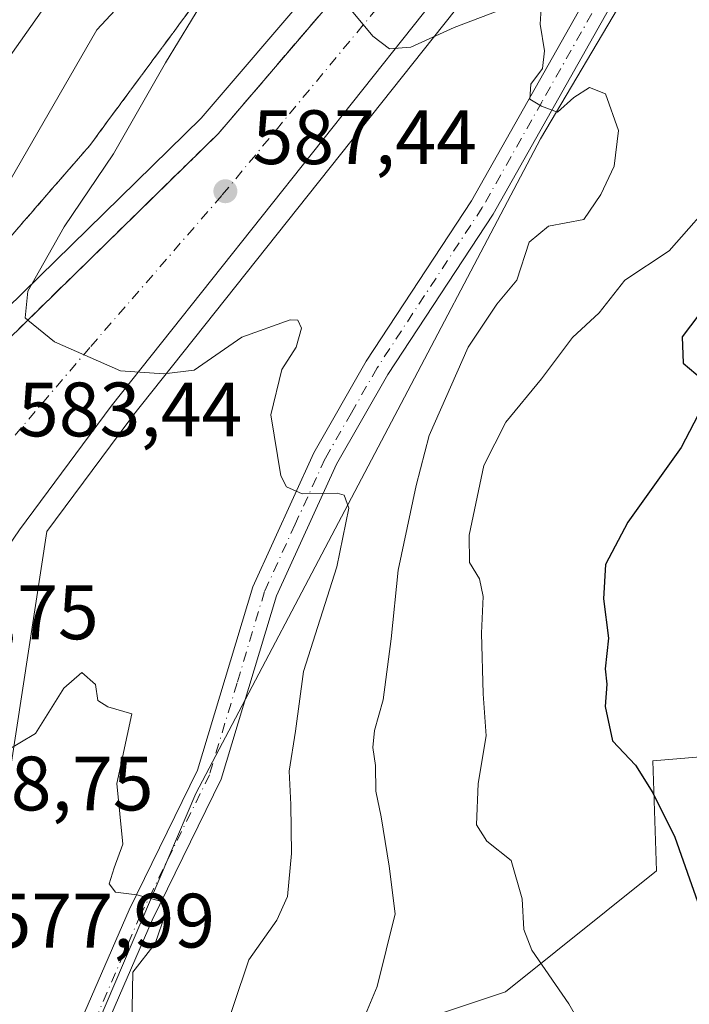
# Model space of a CAD drawing. Units: metres. Extents: x 600592 to 604037, y 4731478 to 4733842.
# Drawn here: x 601083 to 601170, y 4731563 to 4731691 of the extents above; entities that cross this region are included whole.
import ezdxf

# ---------------------------------------------------------------- set-up
doc = ezdxf.new("R2010")
doc.units = ezdxf.units.M
doc.header["$MEASUREMENT"] = 0
doc.linetypes.add('DGN Style 3', pattern=[2.307223458686699, 1.648016756204785, -0.6592067024819142])
doc.linetypes.add('DGN Style 4', pattern=[2.6384748266838614, 1.318413404963828, -0.6592067024819142, 0.001648016756204785, -0.6592067024819142])
for name, color, linetype, lineweight in [('Antena Cxs', 7, 'Continuous', 0), ('Arbolado forestal CxS', 92, 'Continuous', 0), ('Camino Cxs', 7, 'Continuous', 0), ('Camino eje', 30, 'DGN Style 4', 13), ('Carretera de calzada única Cxs', 7, 'Continuous', 13), ('Carretera de calzada única eje', 7, 'DGN Style 4', 0), ('Cultivos herbáceos CxS', 92, 'Continuous', 0), ('Curva de nivel maestra', 30, 'Continuous', 30), ('Curva de nivel normal', 30, 'Continuous', 0), ('Matorral CxS', 135, 'Continuous', 0), ('Núcleo urbano CxS', 7, 'Continuous', 0), ('Punto de cota en terreno', 7, 'Continuous', 0), ('Rótulo de punto de cota en terreno', 7, 'Continuous', 0), ('Talud superficial', 30, 'DGN Style 3', 0)]:
    doc.layers.add(name, color=color, linetype=linetype, lineweight=lineweight)
doc.styles.add('Style-Arial', font='txt')

# ---------------------------------------------------------------- blocks, each defined once
blk = doc.blocks.new('*U24')
at = {"layer": 'Núcleo urbano CxS', "color": 7, "linetype": 'Continuous', "lineweight": 0}
for points in [[(601162.7200999996, 4731721.565500001, 594.0877000000038), (601097.5947000004, 4731639.507099999, 584.5614999999962), (601097.3904999997, 4731639.2327, 584.5246999999945), (601097.3309000004, 4731639.154899999, 584.5136999999959), (601097.2802999998, 4731639.090100001, 584.5046000000002), (601086.6388999998, 4731624.7367, 582.9330000000045), (601081.1151000002, 4731588.8025, 579.5335999999952), (601079.7342999997, 4731581.439300001, 579.0111000000034), (601070.5305000005, 4731580.0591, 578.658500000005), (601065.4685000004, 4731585.121099999, 578.9239999999991), (601064.9250999996, 4731585.266100001, 578.9198999999935), (601060.4663000006, 4731586.4553, 578.9814000000042), (601059.5861000001, 4731585.1633, 578.860400000005), (601056.3668999998, 4731579.7761, 578.2507000000041), (601054.9902999997, 4731577.1589, 577.9759999999952), (601048.4741000002, 4731564.376900001, 576.8855999999942), (601041.9549000004, 4731549.7455, 575.5810000000056), (601035.0292999997, 4731531.8783, 574.126099999994), (601032.4634999996, 4731524.548699999, 573.648199999996), (601028.0270999996, 4731509.918500001, 572.5537999999942), (601022.3568000002, 4731483.5284, 570.7301000000007), (601005.3370000003, 4731483.2764, 572.0544999999984)], [(601020.0629000004, 4731537.537500001, 575.3537999999971), (601030.1645000001, 4731563.598300001, 576.500199999995), (601030.2326999997, 4731563.7685, 576.517200000002), (601030.4489000002, 4731564.2455, 576.5601000000024), (601030.4965000004, 4731564.340500001, 576.5676999999996), (601039.5390999997, 4731582.0781, 577.853099999993), (601040.4347000001, 4731583.946699999, 578.0869999999995), (601040.5047000004, 4731584.083699999, 578.1037000000069), (601041.4080999997, 4731585.744100001, 578.2942999999941), (601041.9458999997, 4731586.7993, 578.3877999999969), (601042.1451000003, 4731587.165899999, 578.4184999999999), (601042.2056999998, 4731587.269300001, 578.4274000000005), (601042.5623000005, 4731587.8661, 578.4839000000065), (601049.2527000001, 4731600.164899999, 580.1913999999961), (601049.7314999999, 4731616.1997, 580.1460999999981), (601049.7757000001, 4731616.631100001, 580.1579000000056), (601049.9167, 4731617.151500001, 580.1970000000001), (601051.6722999997, 4731621.8167, 580.204700000002), (601051.8821, 4731622.2601, 580.1723999999958), (601052.1621000003, 4731622.6647, 580.1487000000052), (601062.2620999999, 4731634.956499999, 581.5066999999982), (601062.4707000004, 4731635.1831, 581.5200000000041), (601106.6754999999, 4731678.489900001, 587.3727000000072), (601121.1933000004, 4731695.4879, 589.2112000000052)]]:
    blk.add_polyline3d(points, dxfattribs=at)
blk = doc.blocks.new('5PATER')
at = {"layer": 'Antena Cxs', "linetype": 'Continuous', "lineweight": 0}
h = blk.add_hatch(color=51, dxfattribs=at)
edge = h.paths.add_edge_path()
edge.add_ellipse((0, 0), major_axis=(-0.1095731443231308, -0.1110710700762829), ratio=0.9994222409660322, start_angle=0, end_angle=360)
blk = doc.blocks.new('*U30')
at = {"layer": 'Carretera de calzada única Cxs', "color": 7, "linetype": 'Continuous', "lineweight": 13}
blk.add_polyline3d([(601160.3701, 4731723.4301, 594.1894999999931), (601094.9801000003, 4731641.020099999, 584.8741000000009), (601083.0701000001, 4731624.960100001, 583.1064999999944), (601055.3201000001, 4731584.2301, 578.7937999999995), (601046.9200999998, 4731568.2601, 577.3644999999962), (601037.7100999998, 4731547.590100001, 575.499800000005), (601030.6601, 4731528.940099999, 574.2804999999935), (601025.1201, 4731510.670100001, 572.6401000000042), (601019.2785, 4731483.482799999, 571.358699999997), (601008.4025999998, 4731483.321799999, 571.1202000000048), (601009.5500999996, 4731489.190099999, 571.5424000000058), (601014.0500999996, 4731508.840100001, 572.8757999999943), (601019.3201000001, 4731526.460100001, 574.2538000000059), (601032.3701, 4731560.1801, 577.064400000003), (601043.1401000004, 4731582.6501, 578.6377000000066), (601052.2301000003, 4731599.360099999, 580.1585999999952), (601052.7301000003, 4731616.110099999, 581.5448999999935), (601054.4801000003, 4731620.7601, 581.6803000000073), (601064.5701000001, 4731633.040100001, 584.7639000000054), (601108.8701, 4731676.440099999, 588.8899999999994), (601132.0500999996, 4731703.5801, 591.2376999999979)], dxfattribs=at)

msp = doc.modelspace()

# ---------------------------------------------------------------- linework, layer by layer
at = {"layer": 'Arbolado forestal CxS', "color": 92, "linetype": 'Continuous', "lineweight": 0}
for points in [[(601223.2577000001, 4731847.747099999, 606.2951999999932), (601229.4765, 4731844.0045, 605.7494000000006), (601232.1039000005, 4731788.506300001, 601.9821999999986), (601209.1804999998, 4731764.7459, 598.6888000000035), (601173.5373000001, 4731714.314099999, 593.4468999999954), (601150.7708999999, 4731675.810900001, 589.4994000000006), (601105.9971000003, 4731590.681299999, 581.3672999999981), (601084.9590999996, 4731541.252499999, 577.5907000000007), (601083.8009000003, 4731531.977700001, 577.2357000000047)], [(601183.4609000003, 4731596.4439, 603.3101000000024), (601165.3361000001, 4731594.9255, 600.6128000000026), (601165.8277000004, 4731580.6373, 599.5470999999961), (601146.2311000006, 4731564.889699999, 594.0503000000026), (601125.5493000001, 4731557.9921, 589.5181000000011), (601105.8520999998, 4731540.255100001, 585.6833999999944), (601083.8009000003, 4731531.977700001, 577.2357000000047), (601084.9590999996, 4731541.252499999, 577.5907000000007), (601105.9971000003, 4731590.681299999, 581.3672999999981), (601150.7708999999, 4731675.810900001, 589.4994000000006), (601173.5373000001, 4731714.314099999, 593.4468999999954)], [(601300.2615, 4731687.549699999, 618.6686000000045), (601293.8904999997, 4731687.1765, 618.4603000000062), (601285.2615, 4731685.445499999, 617.6904000000068), (601279.5521, 4731671.8959, 616.3454000000056), (601283.8709000006, 4731651.683700001, 616.3917999999976), (601287.5853000004, 4731630.184699999, 613.2345999999961), (601284.7490999997, 4731612.912699999, 611.9602000000014), (601278.8526999997, 4731597.576900001, 611.3549000000058), (601272.8103, 4731584.723900001, 610.8735000000015), (601264.7244999995, 4731584.682499999, 611.1463999999978), (601245.7829, 4731592.918299999, 611.6241000000009), (601235.1118999999, 4731598.2315, 611.4986999999965), (601217.9413000002, 4731591.658299999, 608.6089999999967), (601215.5777000004, 4731590.753500001, 608.2073999999993), (601188.9716999996, 4731590.490900001, 603.9566999999952), (601183.4609000003, 4731596.4439, 603.3101000000024), (601165.3361000001, 4731594.9255, 600.6128000000026), (601165.8277000004, 4731580.6373, 599.5470999999961), (601146.2311000006, 4731564.889699999, 594.0503000000026), (601125.5493000001, 4731557.9921, 589.5181000000011), (601105.8520999998, 4731540.255100001, 585.6833999999944)]]:
    msp.add_polyline3d(points, dxfattribs=at)
at = {"layer": 'Camino Cxs', "color": 7, "linetype": 'Continuous', "lineweight": 0}
for points in [[(601160.1501000002, 4731693.5701, 595.6527999999962), (601144.6001000004, 4731666.0001, 593.3791000000056), (601130.9401000004, 4731645.1501, 588.0907000000007), (601124.2500999998, 4731633.4801, 586.9385000000038), (601116.4600999998, 4731616.380100001, 585.3509000000049), (601109.2901, 4731592.520099999, 585.2348999999958), (601100.3000999996, 4731574.190099999, 583.687300000005), (601087.3000999996, 4731544.220100001, 578.6291000000056), (601077.0800999999, 4731527.5001, 576.6546999999991), (601077.3365000002, 4731530.890500001, 576.6469999999972), (601077.6101000002, 4731534.300100001, 576.7697999999946), (601084.3701, 4731545.720100001, 578.2753999999986), (601097.3201000001, 4731575.5701, 581.2287000000069), (601106.2200999996, 4731593.720100001, 582.3022000000057), (601113.3701, 4731617.540100001, 584.8919000000024), (601121.3201000001, 4731634.9801, 586.9584999999934), (601128.1300999997, 4731646.870100001, 588.354800000001), (601141.7801000001, 4731667.710100001, 592.511599999998), (601157.4001000002, 4731695.390100001, 595.3144999999931)], [(601077.6101000002, 4731534.300100001, 576.7697999999946), (601084.3701, 4731545.720100001, 578.2753999999986), (601097.3201000001, 4731575.5701, 581.2287000000069), (601106.2200999996, 4731593.720100001, 582.3022000000057), (601113.3701, 4731617.540100001, 584.8919000000024), (601121.3201000001, 4731634.9801, 586.9584999999934), (601128.1300999997, 4731646.870100001, 588.354800000001), (601141.7801000001, 4731667.710100001, 592.511599999998), (601157.4001000002, 4731695.390100001, 595.3144999999931)], [(601160.1501000002, 4731693.5701, 595.6527999999962), (601144.6001000004, 4731666.0001, 593.3791000000056), (601130.9401000004, 4731645.1501, 588.0907000000007), (601124.2500999998, 4731633.4801, 586.9385000000038), (601116.4600999998, 4731616.380100001, 585.3509000000049), (601109.2901, 4731592.520099999, 585.2348999999958), (601100.3000999996, 4731574.190099999, 583.687300000005), (601087.3000999996, 4731544.220100001, 578.6291000000056), (601077.0800999999, 4731527.5001, 576.6546999999991)]]:
    msp.add_polyline3d(points, dxfattribs=at)
at = {"layer": 'Camino eje', "color": 30, "linetype": 'DGN Style 4', "lineweight": 13}
msp.add_polyline3d([(601229.3901000004, 4731818.4101, 608.7204999999958), (601224.9301000005, 4731799.1951, 603.5280999999959), (601222.7100999998, 4731794.5251, 601.9419000000053), (601220.5850999998, 4731790.0701, 601.3133999999991), (601217.2701000003, 4731784.155099999, 600.8372999999992), (601213.9600999998, 4731778.235099999, 600.2301000000007), (601208.1001000004, 4731765.9451, 603.0155999999988), (601202.2150999998, 4731753.595100001, 599.4024000000063), (601191.1001000004, 4731736.835100001, 602.7967000000062), (601158.7751000002, 4731694.4801, 595.305600000007), (601150.9650999998, 4731680.640100001, 593.2124999999943), (601143.1901000004, 4731666.8551, 592.9146000000037), (601129.5351, 4731646.0101, 588.1211999999941), (601126.1901000004, 4731640.175100001, 587.2785000000003), (601122.7851, 4731634.2301, 586.7188000000025), (601118.8901000004, 4731625.6801, 585.9980000000069), (601114.9151, 4731616.960100001, 585.0417000000016), (601111.3400999998, 4731605.050100001, 583.4305000000022), (601107.7550999997, 4731593.120100001, 582.6919999999955), (601098.8101000005, 4731574.880100001, 582.3705000000045), (601085.8350999998, 4731544.970100001, 578.3947000000044), (601082.4550999999, 4731539.2601, 577.6677999999956), (601077.3365000002, 4731530.890500001, 576.6469999999972), (601073.6628999999, 4731524.8761, 576.3494000000064)], dxfattribs=at)
at = {"layer": 'Carretera de calzada única Cxs', "color": 7, "linetype": 'Continuous', "lineweight": 13}
for points in [[(601234.9801000003, 4732078.3101, 626.0657000000066), (601234.7100999998, 4732004.1801, 619.5617000000057), (601232.0500999996, 4731917.790100001, 612.1794999999984), (601226.8201000001, 4731878.2601, 608.7816000000021), (601223.1001000004, 4731859.390100001, 607.8344999999972), (601218.2301000003, 4731840.0801, 605.6542000000045), (601207.1901000004, 4731807.090100001, 602.8742000000057), (601190.6201, 4731771.190099999, 600.0482000000047), (601174.8701, 4731744.210100001, 596.8258999999962), (601160.3701, 4731723.4301, 594.1894999999931), (601094.9801000003, 4731641.020099999, 584.8741000000009), (601083.0701000001, 4731624.960100001, 583.1064999999944)], [(601008.4025999998, 4731483.321900001, 571.1202000000048), (601009.5500999996, 4731489.190099999, 571.5424000000058), (601014.0500999996, 4731508.840100001, 572.8757999999943), (601019.3201000001, 4731526.460100001, 574.2538000000059), (601032.3701, 4731560.1801, 577.064400000003), (601043.1401000004, 4731582.6501, 578.6377000000066), (601052.2301000003, 4731599.360099999, 580.1585999999952), (601052.7301000003, 4731616.110099999, 581.5448999999935), (601054.4801000003, 4731620.7601, 581.6803000000073), (601064.5701000001, 4731633.040100001, 584.7639000000054), (601108.8701, 4731676.440099999, 588.8899999999994), (601132.0500999996, 4731703.5801, 591.2376999999979), (601156.8201000001, 4731735.670100001, 594.6070000000036), (601171.8000999996, 4731758.4801, 597.2109000000055), (601181.7500999998, 4731775.5701, 599.0681999999942), (601198.6601, 4731812.4301, 602.3059000000068), (601208.4200999998, 4731839.9801, 604.8472000000038), (601215.7801000001, 4731871.390100001, 607.6535000000003), (601221.2600999996, 4731909.770099999, 611.0069999999978), (601222.3501000004, 4731925.0001, 612.3796000000002), (601224.1901000004, 4731981.5101, 617.4468000000053), (601224.7600999996, 4732073.0101, 625.4661999999954)]]:
    msp.add_polyline3d(points, dxfattribs=at)
at = {"layer": 'Carretera de calzada única eje', "color": 7, "linetype": 'DGN Style 4', "lineweight": 0}
msp.add_polyline3d([(601091.1700999998, 4732583.140100001, 667.7986999999994), (601101.6700999998, 4732519.720100001, 662.6551999999938), (601109.6700999998, 4732484.7501, 660.0804999999964), (601120.0000999998, 4732457.090100001, 657.7283000000025), (601146.3501000004, 4732408.190099999, 653.1269999999931), (601170.6401000004, 4732362.850099999, 649.3031000000046), (601180.0701000001, 4732336.0801, 646.7945999999939), (601195.1700999998, 4732276.2301, 641.9196999999986), (601210.8701, 4732207.1801, 636.3579000000027), (601223.5701000001, 4732140.550100001, 631.0371000000014), (601228.0100999996, 4732102.610099999, 627.9507000000012), (601229.5000999998, 4732051.0701, 623.5298999999941), (601229.5000999998, 4731987.350099999, 618.0650000000023), (601226.8701, 4731917.720100001, 611.9423999999999), (601219.4600999998, 4731866.7601, 607.5145000000048), (601208.2100999998, 4731826.460100001, 603.9738999999972), (601193.6901000004, 4731789.710100001, 600.5813999999956), (601170.3501000004, 4731748.420100001, 596.446299999996), (601145.1700999998, 4731711.6801, 592.5246999999945), (601109.3501000004, 4731668.4101, 587.5099999999948), (601092.2301000003, 4731648.6801, 585.2483000000066), (601079.3501000004, 4731633.5801, 583.5454999999929)], dxfattribs=at)
at = {"layer": 'Cultivos herbáceos CxS', "color": 92, "linetype": 'Continuous', "lineweight": 0}
for points in [[(601300.2615, 4731687.549699999, 618.6686000000045), (601293.8904999997, 4731687.1765, 618.4603000000062), (601285.2615, 4731685.445499999, 617.6904000000068), (601279.5521, 4731671.8959, 616.3454000000056), (601283.8709000006, 4731651.683700001, 616.3917999999976), (601287.5853000004, 4731630.184699999, 613.2345999999961), (601284.7490999997, 4731612.912699999, 611.9602000000014), (601278.8526999997, 4731597.576900001, 611.3549000000058), (601272.8103, 4731584.723900001, 610.8735000000015), (601264.7244999995, 4731584.682499999, 611.1463999999978), (601245.7829, 4731592.918299999, 611.6241000000009), (601235.1118999999, 4731598.2315, 611.4986999999965), (601217.9413000002, 4731591.658299999, 608.6089999999967), (601215.5777000004, 4731590.753500001, 608.2073999999993), (601188.9716999996, 4731590.490900001, 603.9566999999952), (601183.4609000003, 4731596.4439, 603.3101000000024), (601165.3361000001, 4731594.9255, 600.6128000000026), (601165.8277000004, 4731580.6373, 599.5470999999961), (601146.2311000006, 4731564.889699999, 594.0503000000026), (601125.5493000001, 4731557.9921, 589.5181000000011), (601105.8520999998, 4731540.255100001, 585.6833999999944)], [(601172.6628999999, 4731537.091700001, 595.6867000000057), (601168.8909, 4731532.541300001, 594.5381000000052), (601149.4354999998, 4731512.235500001, 589.0659000000014), (601135.5713000001, 4731501.2487, 586.4501000000018), (601112.5239000004, 4731484.863600001, 582.0693000000028), (601081.2253000002, 4731484.4001, 578.0690000000031), (601084.3646999998, 4731498.2119, 579.2262000000047), (601089.3063000003, 4731513.859099999, 580.8772000000026), (601105.8520999998, 4731540.255100001, 585.6833999999944), (601125.5493000001, 4731557.9921, 589.5181000000011), (601146.2311000006, 4731564.889699999, 594.0503000000026), (601165.8277000004, 4731580.6373, 599.5470999999961), (601165.3361000001, 4731594.9255, 600.6128000000026), (601183.4609000003, 4731596.4439, 603.3101000000024)]]:
    msp.add_polyline3d(points, dxfattribs=at)
at = {"layer": 'Curva de nivel maestra', "color": 30, "linetype": 'Continuous', "lineweight": 30, "elevation": 600, "flags": 128}
for points in [[(601171.3099999996, 4731652.9301), (601169.1600000003, 4731650.0601), (601169.2999999998, 4731646.610099999), (601171.7699999996, 4731644.5601)], [(601172.3099999996, 4731641.9801), (601169.0300000003, 4731635.6501), (601162.0899999999, 4731625.950099999), (601159.2199999997, 4731620.440099999), (601158.9500000002, 4731615.9801), (601159.5999999996, 4731610.860099999), (601159.1799999997, 4731606.880100001), (601159.3600000005, 4731604.870100001), (601159.1399999997, 4731601.9901), (601160.0899999999, 4731597.540100001), (601163.1200000001, 4731594.380100001), (601165.3700000001, 4731590.7501), (601168.1900000004, 4731585.020099999), (601172.7800000003, 4731571.970100001)]]:
    msp.add_lwpolyline(points, dxfattribs=at)
at = {"layer": 'Curva de nivel normal', "color": 30, "linetype": 'Continuous', "lineweight": 0, "flags": 128}
for points, elevation in [([(601090.7599999999, 4731699.2301), (601081.8499999996, 4731686.590100001)], 585), ([(601108.9199999999, 4731557.300100001), (601112.8700000001, 4731569.040100001), (601116.5199999996, 4731574.200099999), (601117.8799999999, 4731577.290100001), (601118.4299999997, 4731582.860099999), (601118.3300000001, 4731589.2601), (601118.0999999996, 4731593.600099999), (601118.9199999999, 4731598.800100001), (601119.9900000002, 4731606.540100001), (601124.29, 4731620.140100001), (601125.8799999999, 4731627.7601), (601125.2599999999, 4731629.460100001), (601124.3300000001, 4731629.720100001), (601119.79, 4731629.640100001), (601117.7400000002, 4731630.550100001), (601117.0199999996, 4731631.9801), (601115.7100000001, 4731639.9101), (601117.1500000004, 4731645.790100001), (601119.0099999999, 4731648.720100001), (601119.7100000001, 4731651.1801), (601119.2199999997, 4731652.210100001), (601118.2300000006, 4731652.280099999), (601111.9400000004, 4731650.0001), (601105.75, 4731645.720100001), (601101.8099999996, 4731645.2601), (601096.1799999997, 4731645.610099999), (601087.6399999997, 4731649.420100001), (601084.159, 4731652.2268), (601083.8200000003, 4731652.5001), (601084.1600000003, 4731655.970100001), (601088.8600000005, 4731664.350099999), (601095.2699999996, 4731673.8301), (601102.04, 4731685.690099999), (601107.1200000001, 4731694.050100001)], 585), ([(601126.9199999999, 4731559.3301), (601129.54, 4731565.5801), (601131.8899999997, 4731575.020099999), (601131.1200000001, 4731581.2401), (601130.0800000001, 4731587.6501), (601129.3499999996, 4731590.9801), (601129.3200000003, 4731594.3201), (601128.9800000006, 4731596.6501), (601129.2000000002, 4731598.850099999), (601130.3200000003, 4731602.850099999), (601131.3700000001, 4731610.780099999), (601132.25, 4731619.720100001), (601134.6200000001, 4731630.720100001), (601136.2999999998, 4731637.2401), (601141.3799999999, 4731648.700099999), (601145.0899999999, 4731654.290100001), (601147.7000000002, 4731657.4001), (601149.2800000003, 4731662.360099999), (601151.8099999996, 4731664.420100001), (601156.3700000001, 4731665.3101), (601158.6100000005, 4731668.540100001), (601160.3200000003, 4731672.220100001), (601160.8799999999, 4731676.870100001), (601159.2000000002, 4731681.6501), (601157.1399999997, 4731682.450099999), (601155.1100000005, 4731681.1801), (601152.9699999997, 4731679.280099999), (601150.8899999997, 4731680.050100001), (601149.3899999997, 4731680.9301), (601149.5099999999, 4731682.880100001), (601151.0300000003, 4731684.920100001), (601151.29, 4731687.2501), (601150.7100000001, 4731690.710100001), (601150.9400000004, 4731694.2301)], 590), ([(601145.1200000001, 4731692.380100001), (601139.5599999996, 4731690.270099999), (601133.9199999999, 4731687.720100001), (601131.1600000003, 4731687.5001), (601128.9800000006, 4731689.140100001), (601125.9699999997, 4731692.7501)], 590), ([(601164.6200000001, 4731545.550100001), (601154.4600000001, 4731563.3301), (601149.6500000004, 4731570.3201), (601148.5899999999, 4731572.9801), (601148.3799999999, 4731576.9801), (601146.9400000004, 4731581.9801), (601143.7699999996, 4731584.5001), (601142.4500000002, 4731586.600099999), (601142.6399999997, 4731591.970100001), (601143.6799999997, 4731598.190099999), (601143.3099999996, 4731603.6501), (601143.0999999996, 4731611.540100001), (601143.3200000003, 4731616.270099999), (601142.8200000003, 4731618.600099999), (601141.54, 4731620.710100001), (601141.4699999997, 4731624.2601), (601143.4100000003, 4731633.300100001), (601146.2699999996, 4731638.960100001), (601150.8700000001, 4731644.5701), (601154.9000000004, 4731649.960100001), (601158.4000000004, 4731653.1801), (601161.7199999997, 4731657.4001), (601167.4900000002, 4731661.2501), (601174.1900000004, 4731668.840100001)], 595), ([(601097.6600000003, 4731560.470100001), (601097.8200000003, 4731567.450099999), (601100.7199999997, 4731571.1801), (601102.0499999998, 4731575.0601), (601101.3799999999, 4731576.6801), (601098.3200000003, 4731577.520099999), (601095.5599999996, 4731577.850099999), (601094.7400000002, 4731578.9101), (601095.3899999997, 4731581.0101), (601096.4800000006, 4731584.0701), (601095.7199999997, 4731591.9801), (601097.6799999997, 4731601.030099999), (601094.5599999996, 4731601.950099999), (601093.2699999996, 4731602.770099999), (601092.9600000001, 4731604.850099999), (601091.1900000004, 4731606.4101), (601088.8200000003, 4731604.360099999), (601085.1500000004, 4731598.470100001), (601081.0899999999, 4731596.050100001)], 580)]:
    msp.add_lwpolyline(points, dxfattribs=dict(at, elevation=elevation))
at = {"layer": 'Matorral CxS', "color": 135, "linetype": 'Continuous', "lineweight": 0}
for points in [[(601016.0566999996, 4732044.073100001, 618.124800000005), (601046.1403000001, 4732028.630899999, 611.1772999999957), (601064.6999000004, 4732015.446699999, 609.3098000000027), (601066.8620999996, 4732013.9113, 609.0038999999961), (601089.4382999997, 4731975.741900001, 605.9079999999958), (601111.7940999996, 4731934.4179, 600.607600000003), (601114.7484999998, 4731903.882900001, 598.6855999999971), (601122.6233000001, 4731845.389900001, 594.8660999999993), (601120.9506999999, 4731808.246900001, 593.1968999999954), (601126.0571, 4731777.514699999, 589.2608000000037), (601119.1612999998, 4731742.527899999, 587.3758999999991), (601113.9817000004, 4731731.2315, 586.390400000004), (601117.5125000002, 4731728.372300001, 585.4899000000005), (601122.9870999996, 4731725.963500001, 585.2412999999942), (601125.2265, 4731724.4615, 585.3929999999964), (601093.1429000003, 4731689.9823, 583.0197000000044), (601080.5356999999, 4731668.151500001, 581.7761000000028), (601040.3960999995, 4731619.5109, 582.4244999999937), (601004.5160999997, 4731578.5985, 591.9128999999957), (600984.4145000001, 4731552.989700001, 589.7967999999964), (600962.2757000001, 4731508.925100001, 585.4131000000052), (600956.4566000003, 4731482.5526, 582.6361000000034), (600696.6719000004, 4731478.705900001, 564.0387000000047)], [(601223.2577000001, 4731847.747099999, 606.2951999999932), (601229.4765, 4731844.0045, 605.7494000000006), (601232.1039000005, 4731788.506300001, 601.9821999999986), (601209.1804999998, 4731764.7459, 598.6888000000035), (601173.5373000001, 4731714.314099999, 593.4468999999954), (601150.7708999999, 4731675.810900001, 589.4994000000006), (601105.9971000003, 4731590.681299999, 581.3672999999981), (601084.9590999996, 4731541.252499999, 577.5907000000007), (601083.8009000003, 4731531.977700001, 577.2357000000047)], [(601125.2265, 4731724.4615, 585.3929999999964), (601093.1429000003, 4731689.9823, 583.0197000000044), (601080.5356999999, 4731668.151500001, 581.7761000000028), (601040.3960999995, 4731619.5109, 582.4244999999937), (601004.5160999997, 4731578.5985, 591.9128999999957), (600984.4145000001, 4731552.989700001, 589.7967999999964), (600962.2757000001, 4731508.925100001, 585.4131000000052), (600956.4567, 4731482.5527, 582.6361000000034)], [(601004.5160999997, 4731578.5985, 591.9128999999957), (601040.3960999995, 4731619.5109, 582.4244999999937), (601080.5356999999, 4731668.151500001, 581.7761000000028), (601093.1429000003, 4731689.9823, 583.0197000000044), (601125.2265, 4731724.4615, 585.3929999999964)], [(601162.7200999996, 4731721.565500001, 594.0877000000038), (601097.5947000004, 4731639.507099999, 584.5614999999962), (601097.3904999997, 4731639.2327, 584.5246999999945), (601097.3309000004, 4731639.154899999, 584.5136999999959), (601097.2802999998, 4731639.090100001, 584.5046000000002), (601086.6388999998, 4731624.7367, 582.9330000000045), (601081.1151000002, 4731588.8025, 579.5335999999952), (601079.7342999997, 4731581.439300001, 579.0111000000034), (601070.5305000005, 4731580.0591, 578.658500000005), (601065.4685000004, 4731585.121099999, 578.9239999999991), (601064.9250999996, 4731585.266100001, 578.9198999999935), (601060.4663000006, 4731586.4553, 578.9814000000042), (601059.5861000001, 4731585.1633, 578.860400000005), (601056.3668999998, 4731579.7761, 578.2507000000041), (601054.9902999997, 4731577.1589, 577.9759999999952), (601048.4741000002, 4731564.376900001, 576.8855999999942), (601041.9549000004, 4731549.7455, 575.5810000000056), (601035.0292999997, 4731531.8783, 574.126099999994), (601032.4634999996, 4731524.548699999, 573.648199999996), (601028.0270999996, 4731509.918500001, 572.5537999999942), (601022.3568000002, 4731483.5285, 570.7301000000007)], [(601041.9549000004, 4731549.7455, 575.5810000000056), (601048.4741000002, 4731564.376900001, 576.8855999999942), (601054.9902999997, 4731577.1589, 577.9759999999952), (601056.3668999998, 4731579.7761, 578.2507000000041), (601059.5861000001, 4731585.1633, 578.860400000005), (601060.4663000006, 4731586.4553, 578.9814000000042), (601064.9250999996, 4731585.266100001, 578.9198999999935), (601065.4685000004, 4731585.121099999, 578.9239999999991), (601070.5305000005, 4731580.0591, 578.658500000005), (601079.7342999997, 4731581.439300001, 579.0111000000034), (601081.1151000002, 4731588.8025, 579.5335999999952), (601086.6388999998, 4731624.7367, 582.9330000000045), (601097.2802999998, 4731639.090100001, 584.5046000000002), (601097.3309000004, 4731639.154899999, 584.5136999999959), (601097.3904999997, 4731639.2327, 584.5246999999945), (601097.5947000004, 4731639.507099999, 584.5614999999962), (601162.7200999996, 4731721.565500001, 594.0877000000038)], [(601173.5373000001, 4731714.314099999, 593.4468999999954), (601150.7708999999, 4731675.810900001, 589.4994000000006), (601105.9971000003, 4731590.681299999, 581.3672999999981), (601084.9590999996, 4731541.252499999, 577.5907000000007)], [(601121.1933000004, 4731695.4879, 589.2112000000052), (601106.6754999999, 4731678.489900001, 587.3727000000072), (601062.4707000004, 4731635.1831, 581.5200000000041), (601062.2620999999, 4731634.956499999, 581.5066999999982), (601052.1621000003, 4731622.6647, 580.1487000000052), (601051.8821, 4731622.2601, 580.1723999999958), (601051.6722999997, 4731621.8167, 580.204700000002), (601049.9167, 4731617.151500001, 580.1970000000001), (601049.7757000001, 4731616.631100001, 580.1579000000056), (601049.7314999999, 4731616.1997, 580.1460999999981), (601049.2527000001, 4731600.164899999, 580.1913999999961), (601042.5623000005, 4731587.8661, 578.4839000000065), (601042.2056999998, 4731587.269300001, 578.4274000000005), (601042.1451000003, 4731587.165899999, 578.4184999999999), (601041.9458999997, 4731586.7993, 578.3877999999969), (601041.4080999997, 4731585.744100001, 578.2942999999941), (601040.5047000004, 4731584.083699999, 578.1037000000069), (601040.4347000001, 4731583.946699999, 578.0869999999995), (601039.5390999997, 4731582.0781, 577.853099999993), (601030.4965000004, 4731564.340500001, 576.5676999999996), (601030.4489000002, 4731564.2455, 576.5601000000024), (601030.2326999997, 4731563.7685, 576.517200000002), (601030.1645000001, 4731563.598300001, 576.500199999995), (601020.0629000004, 4731537.537500001, 575.3537999999971)], [(601121.1933000004, 4731695.4879, 589.2112000000052), (601106.6754999999, 4731678.489900001, 587.3727000000072), (601062.4707000004, 4731635.1831, 581.5200000000041), (601062.2620999999, 4731634.956499999, 581.5066999999982), (601052.1621000003, 4731622.6647, 580.1487000000052), (601051.8821, 4731622.2601, 580.1723999999958), (601051.6722999997, 4731621.8167, 580.204700000002), (601049.9167, 4731617.151500001, 580.1970000000001), (601049.7757000001, 4731616.631100001, 580.1579000000056), (601049.7314999999, 4731616.1997, 580.1460999999981), (601049.2527000001, 4731600.164899999, 580.1913999999961), (601042.5623000005, 4731587.8661, 578.4839000000065), (601042.2056999998, 4731587.269300001, 578.4274000000005), (601042.1451000003, 4731587.165899999, 578.4184999999999), (601041.9458999997, 4731586.7993, 578.3877999999969), (601041.4080999997, 4731585.744100001, 578.2942999999941), (601040.5047000004, 4731584.083699999, 578.1037000000069), (601040.4347000001, 4731583.946699999, 578.0869999999995), (601039.5390999997, 4731582.0781, 577.853099999993), (601030.4965000004, 4731564.340500001, 576.5676999999996), (601030.4489000002, 4731564.2455, 576.5601000000024), (601030.2326999997, 4731563.7685, 576.517200000002), (601030.1645000001, 4731563.598300001, 576.500199999995), (601020.0629000004, 4731537.537500001, 575.3537999999971)]]:
    msp.add_polyline3d(points, dxfattribs=at)
at = {"layer": 'Núcleo urbano CxS', "color": 7, "linetype": 'Continuous', "lineweight": 0}
for points in [[(601162.7200999996, 4731721.565500001, 594.0877000000038), (601097.5947000004, 4731639.507099999, 584.5614999999962), (601097.3904999997, 4731639.2327, 584.5246999999945), (601097.3309000004, 4731639.154899999, 584.5136999999959), (601097.2802999998, 4731639.090100001, 584.5046000000002), (601086.6388999998, 4731624.7367, 582.9330000000045), (601081.1151000002, 4731588.8025, 579.5335999999952), (601079.7342999997, 4731581.439300001, 579.0111000000034), (601070.5305000005, 4731580.0591, 578.658500000005), (601065.4685000004, 4731585.121099999, 578.9239999999991), (601064.9250999996, 4731585.266100001, 578.9198999999935), (601060.4663000006, 4731586.4553, 578.9814000000042), (601059.5861000001, 4731585.1633, 578.860400000005), (601056.3668999998, 4731579.7761, 578.2507000000041), (601054.9902999997, 4731577.1589, 577.9759999999952), (601048.4741000002, 4731564.376900001, 576.8855999999942), (601041.9549000004, 4731549.7455, 575.5810000000056), (601035.0292999997, 4731531.8783, 574.126099999994), (601032.4634999996, 4731524.548699999, 573.648199999996), (601028.0270999996, 4731509.918500001, 572.5537999999942), (601022.3568000002, 4731483.5285, 570.7301000000007)], [(601121.1933000004, 4731695.4879, 589.2112000000052), (601106.6754999999, 4731678.489900001, 587.3727000000072), (601062.4707000004, 4731635.1831, 581.5200000000041), (601062.2620999999, 4731634.956499999, 581.5066999999982), (601052.1621000003, 4731622.6647, 580.1487000000052), (601051.8821, 4731622.2601, 580.1723999999958), (601051.6722999997, 4731621.8167, 580.204700000002), (601049.9167, 4731617.151500001, 580.1970000000001), (601049.7757000001, 4731616.631100001, 580.1579000000056), (601049.7314999999, 4731616.1997, 580.1460999999981), (601049.2527000001, 4731600.164899999, 580.1913999999961), (601042.5623000005, 4731587.8661, 578.4839000000065), (601042.2056999998, 4731587.269300001, 578.4274000000005), (601042.1451000003, 4731587.165899999, 578.4184999999999), (601041.9458999997, 4731586.7993, 578.3877999999969), (601041.4080999997, 4731585.744100001, 578.2942999999941), (601040.5047000004, 4731584.083699999, 578.1037000000069), (601040.4347000001, 4731583.946699999, 578.0869999999995), (601039.5390999997, 4731582.0781, 577.853099999993), (601030.4965000004, 4731564.340500001, 576.5676999999996), (601030.4489000002, 4731564.2455, 576.5601000000024), (601030.2326999997, 4731563.7685, 576.517200000002), (601030.1645000001, 4731563.598300001, 576.500199999995), (601020.0629000004, 4731537.537500001, 575.3537999999971)]]:
    msp.add_polyline3d(points, dxfattribs=at)
at = {"layer": 'Talud superficial', "color": 30, "linetype": 'DGN Style 3', "lineweight": 0}
for points in [[(601106.9600000001, 4731694.9101, 584.6349000000046), (601104.0099999999, 4731690.9101, 584.1686999999947), (601095.1600000003, 4731678.940099999, 583.3530000000028), (601092.2100000001, 4731674.940099999, 582.9697000000015), (601088.9600000001, 4731671.200099999, 582.6726000000053), (601082.4600000001, 4731663.700099999, 582.1708999999975), (601079.2199999997, 4731659.950099999, 581.9787999999971), (601075.9699999997, 4731656.200099999, 581.5629999999946), (601072.7199999997, 4731652.460100001, 581.0892000000022), (601056.4800000006, 4731633.720100001, 580.103099999993), (601055.7300000006, 4731629.170100001, 580.6334000000061), (601054.9699999997, 4731624.620100001, 580.817200000005), (601054.2199999997, 4731620.0601, 580.9587000000029)], [(601082.4600000001, 4731663.700099999, 586.8340000000027), (601088.9600000001, 4731671.200099999, 587.676099999997), (601092.2100000001, 4731674.940099999, 587.148199999996), (601095.1600000003, 4731678.940099999, 586.9186999999947), (601104.0099999999, 4731690.9101, 586.751900000003), (601106.9600000001, 4731694.9101, 586.7173000000039)], [(601123.3600000005, 4731693.4001, 589.7243000000017), (601117.5599999996, 4731686.620100001, 588.9003999999986), (601114.6699999999, 4731683.220100001, 588.494399999996), (601108.8700000001, 4731676.440099999, 587.8110000000015), (601102.0499999998, 4731669.7601, 586.8852999999945), (601098.6500000004, 4731666.420100001, 586.4168999999965), (601095.2400000002, 4731663.090100001, 586.0201999999991), (601088.4199999999, 4731656.4101, 585.2596000000049), (601085.0199999996, 4731653.0701, 584.8996000000043), (601084.159, 4731652.2268, 584.8531999999977), (601079.3367, 4731647.5034, 584.2350000000006), (601078.2000000002, 4731646.390100001, 584.0907000000007), (601074.79, 4731643.0601, 583.5923999999941), (601071.3899999997, 4731639.720100001, 583.2161999999954), (601064.5700000003, 4731633.040100001, 582.4345999999932), (601059.5300000003, 4731626.9001, 581.9309999999969), (601057, 4731623.8301, 581.5439000000042), (601054.4800000006, 4731620.7601, 580.9615999999951), (601054.2199999997, 4731620.0601, 580.9587000000029)], [(601123.3600000005, 4731693.4001, 589.991200000004), (601117.5599999996, 4731686.620100001, 589.251900000003), (601114.6699999999, 4731683.220100001, 588.8055000000022), (601108.8700000001, 4731676.440099999, 588.8899999999994), (601102.0499999998, 4731669.7601, 587.2724000000017), (601098.6500000004, 4731666.420100001, 586.906799999997), (601095.2400000002, 4731663.090100001, 586.4259000000021), (601088.4199999999, 4731656.4101, 585.6806999999973), (601085.0199999996, 4731653.0701, 585.5611999999965), (601084.159, 4731652.2268, 585.5470999999961), (601079.3367, 4731647.5034, 585.2825000000012)]]:
    msp.add_polyline3d(points, dxfattribs=at)

# ---------------------------------------------------------------- block references
at = {"layer": 'Carretera de calzada única Cxs', "color": 7, "linetype": 'Continuous', "lineweight": 13}
msp.add_blockref('*U30', (0, 0), dxfattribs=at)
at = {"layer": 'Núcleo urbano CxS', "color": 7, "linetype": 'Continuous', "lineweight": 0}
msp.add_blockref('*U24', (0, 0), dxfattribs=at)
at = {"layer": 'Punto de cota en terreno', "color": 7, "linetype": 'Continuous', "lineweight": 0, "xscale": 10, "yscale": 10, "zscale": 10}
msp.add_blockref('5PATER', (601109.8200000003, 4731668.980000001, 587.4400000000023), dxfattribs=at)

# ---------------------------------------------------------------- texts
at = {"layer": 'Rótulo de punto de cota en terreno', "color": 7, "linetype": 'Continuous', "lineweight": 0, "style": 'Style-Arial'}
for s, p in [('587,44', (601113.3477999996, 4731672.5078)), ('583,44', (601082.8777999999, 4731637.107799999)), ('580,75', (601064.2177999998, 4731610.727800001)), ('578,75', (601071.3378, 4731588.477800001)), ('577,99', (601079.3178000003, 4731570.647800001))]:
    msp.add_text(s, height=7.000000000000002, dxfattribs=at).set_placement(p)

doc.saveas('drawing.dxf')
